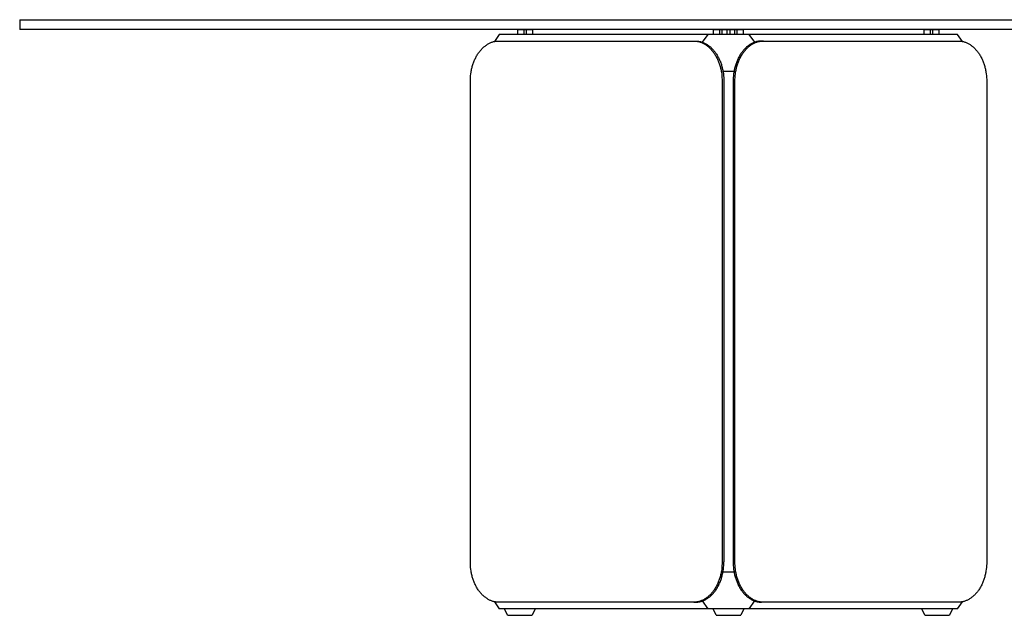
# Model space of a CAD drawing. Units: millimetres. Extents: x 1706 to 10988, y 1200 to 8567.
# Drawn here: x 4280 to 5480, y 1200 to 1926 of the extents above; entities that cross this region are included whole.
import ezdxf

# ---------------------------------------------------------------- set-up
doc = ezdxf.new("R2010")
doc.units = ezdxf.units.MM
doc.layers.add('Visibile (ISO)', color=7, linetype='Continuous', lineweight=25)

msp = doc.modelspace()

# ---------------------------------------------------------------- linework, layer by layer
for p, q in [((4864.9, 1908.3), (4858.9, 1899.7)), ((5423.5, 1908.3), (4864.9, 1908.3)), ((4887.6, 1908.3), (4887.6, 1914.3)), ((4887.6, 1914.3), (4905.9, 1914.3)), ((4895.3, 1908.3), (4895.3, 1914.3)), ((4898.2, 1908.3), (4898.2, 1914.3)), ((4905.9, 1908.3), (4905.9, 1914.3)), ((5112.7, 1898.7), (5119.5, 1908.3)), ((5125.9, 1908.3), (5125.9, 1914.3)), ((5125.9, 1914.3), (5162.6, 1914.3)), ((5133.6, 1908.3), (5133.6, 1914.3)), ((5136.5, 1908.3), (5136.5, 1914.3)), ((5142.8, 1908.3), (5142.8, 1914.3)), ((5145.7, 1914.3), (5145.7, 1908.3)), ((5152, 1908.3), (5152, 1914.3)), ((5154.8, 1908.3), (5154.8, 1914.3)), ((5162.6, 1908.3), (5162.6, 1914.3)), ((5169, 1908.3), (5175.8, 1898.7)), ((5382.5, 1908.3), (5382.5, 1914.3)), ((5382.5, 1914.3), (5400.9, 1914.3)), ((5390.3, 1908.3), (5390.3, 1914.3)), ((5393.1, 1908.3), (5393.1, 1914.3)), ((5400.9, 1908.3), (5400.9, 1914.3)), ((5429.6, 1899.7), (5423.5, 1908.3)), ((4849.9, 1895.9), (4850.7, 1896.4)), ((4850.7, 1896.4), (4851.5, 1896.8)), ((4851.5, 1896.8), (4852.3, 1897.3)), ((4852.3, 1897.3), (4853.1, 1897.7)), ((4853.1, 1897.7), (4853.9, 1898)), ((4853.9, 1898), (4854.7, 1898.4)), ((4854.7, 1898.4), (4855.5, 1898.7)), ((4855.5, 1898.7), (4856.3, 1899)), ((4856.3, 1899), (4857.1, 1899.2)), ((4857.1, 1899.2), (4857.9, 1899.5)), ((4857.9, 1899.5), (4858.7, 1899.7)), ((4858.7, 1899.7), (4859.5, 1899.8)), ((4859.5, 1899.8), (4860.3, 1900)), ((4860.3, 1900), (4861.1, 1900.1)), ((4861.1, 1900.1), (4861.9, 1900.2)), ((4861.9, 1900.2), (4862.7, 1900.2)), ((4862.7, 1900.2), (4863.5, 1900.3)), ((4863.5, 1900.3), (4864.2, 1900.3)), ((4864.2, 1900.3), (5101.8, 1900.3)), ((5101.8, 1900.3), (5102.6, 1900.3)), ((5101.8, 1900.3), (5103.9, 1900.3)), ((5102.6, 1900.3), (5103.4, 1900.2)), ((5103.4, 1900.2), (5104.1, 1900.2)), ((5103.9, 1900.3), (5104.7, 1900.3)), ((5104.1, 1900.2), (5104.9, 1900.1)), ((5104.7, 1900.3), (5105.5, 1900.2)), ((5104.9, 1900.1), (5105.7, 1900)), ((5105.5, 1900.2), (5106.3, 1900.2)), ((5105.7, 1900), (5106.5, 1899.8)), ((5106.3, 1900.2), (5107, 1900.1)), ((5106.5, 1899.8), (5107.3, 1899.7)), ((5107, 1900.1), (5107.8, 1900)), ((5107.3, 1899.7), (5108.1, 1899.5)), ((5107.8, 1900), (5108.6, 1899.8)), ((5108.1, 1899.5), (5108.9, 1899.2)), ((5108.6, 1899.8), (5109.4, 1899.7)), ((5108.9, 1899.2), (5109.7, 1899)), ((5109.4, 1899.7), (5110.2, 1899.5)), ((5109.7, 1899), (5110.5, 1898.7)), ((5110.2, 1899.5), (5111, 1899.2)), ((5110.5, 1898.7), (5111.3, 1898.4)), ((5111, 1899.2), (5111.9, 1899)), ((5111.3, 1898.4), (5112.2, 1898)), ((5111.9, 1899), (5112.7, 1898.7)), ((5112.2, 1898), (5113, 1897.7)), ((5112.7, 1898.7), (5113.5, 1898.4)), ((5113, 1897.7), (5113.8, 1897.3)), ((5113.5, 1898.4), (5114.3, 1898)), ((5113.8, 1897.3), (5114.6, 1896.8)), ((5114.3, 1898), (5115.1, 1897.7)), ((5114.6, 1896.8), (5115.4, 1896.4)), ((5115.1, 1897.7), (5115.9, 1897.3)), ((5115.4, 1896.4), (5116.2, 1895.9)), ((5115.9, 1897.3), (5116.7, 1896.8)), ((5116.7, 1896.8), (5117.5, 1896.4)), ((5117.5, 1896.4), (5118.3, 1895.9)), ((5171, 1896.4), (5170.2, 1895.9)), ((5171.8, 1896.8), (5171, 1896.4)), ((5172.6, 1897.3), (5171.8, 1896.8)), ((5172.3, 1895.9), (5173.1, 1896.4)), ((5173.4, 1897.7), (5172.6, 1897.3)), ((5173.1, 1896.4), (5173.9, 1896.8)), ((5174.2, 1898), (5173.4, 1897.7)), ((5173.9, 1896.8), (5174.7, 1897.3)), ((5175, 1898.4), (5174.2, 1898)), ((5174.7, 1897.3), (5175.5, 1897.7)), ((5175.8, 1898.7), (5175, 1898.4)), ((5175.5, 1897.7), (5176.3, 1898)), ((5176.6, 1899), (5175.8, 1898.7)), ((5176.3, 1898), (5177.1, 1898.4)), ((5177.4, 1899.2), (5176.6, 1899)), ((5177.1, 1898.4), (5177.9, 1898.7)), ((5178.2, 1899.5), (5177.4, 1899.2)), ((5177.9, 1898.7), (5178.8, 1899)), ((5179, 1899.7), (5178.2, 1899.5)), ((5178.8, 1899), (5179.6, 1899.2)), ((5179.8, 1899.8), (5179, 1899.7)), ((5179.6, 1899.2), (5180.4, 1899.5)), ((5180.6, 1900), (5179.8, 1899.8)), ((5180.4, 1899.5), (5181.2, 1899.7)), ((5181.4, 1900.1), (5180.6, 1900)), ((5181.2, 1899.7), (5182, 1899.8)), ((5182.2, 1900.2), (5181.4, 1900.1)), ((5182, 1899.8), (5182.8, 1900)), ((5183, 1900.2), (5182.2, 1900.2)), ((5182.8, 1900), (5183.6, 1900.1)), ((5183.8, 1900.3), (5183, 1900.2)), ((5183.6, 1900.1), (5184.3, 1900.2)), ((5184.5, 1900.3), (5183.8, 1900.3)), ((5184.3, 1900.2), (5185.1, 1900.2)), ((5186.7, 1900.3), (5184.5, 1900.3)), ((5185.1, 1900.2), (5185.9, 1900.3)), ((5185.9, 1900.3), (5186.7, 1900.3)), ((5186.7, 1900.3), (5424.3, 1900.3)), ((5424.3, 1900.3), (5425, 1900.3)), ((5425, 1900.3), (5425.8, 1900.2)), ((5425.8, 1900.2), (5426.6, 1900.2)), ((5426.6, 1900.2), (5427.4, 1900.1)), ((5427.4, 1900.1), (5428.2, 1900)), ((5428.2, 1900), (5429, 1899.8)), ((5429, 1899.8), (5429.8, 1899.7)), ((5429.8, 1899.7), (5430.6, 1899.5)), ((5430.6, 1899.5), (5431.4, 1899.2)), ((5431.4, 1899.2), (5432.2, 1899)), ((5432.2, 1899), (5433, 1898.7)), ((5433, 1898.7), (5433.8, 1898.4)), ((5433.8, 1898.4), (5434.6, 1898)), ((5434.6, 1898), (5435.4, 1897.7)), ((5435.4, 1897.7), (5436.2, 1897.3)), ((5436.2, 1897.3), (5437, 1896.8)), ((5437, 1896.8), (5437.8, 1896.4)), ((5437.8, 1896.4), (5438.6, 1895.9)), ((4837.9, 1883.1), (4838.5, 1884.1)), ((4838.5, 1884.1), (4839.1, 1885)), ((4839.1, 1885), (4839.7, 1885.9)), ((4839.7, 1885.9), (4840.4, 1886.8)), ((4840.4, 1886.8), (4841, 1887.7)), ((4841, 1887.7), (4841.7, 1888.5)), ((4841.7, 1888.5), (4842.4, 1889.3)), ((4842.4, 1889.3), (4843.1, 1890.1)), ((4843.1, 1890.1), (4843.8, 1890.9)), ((4843.8, 1890.9), (4844.5, 1891.6)), ((4844.5, 1891.6), (4845.3, 1892.3)), ((4845.3, 1892.3), (4846, 1893)), ((4846, 1893), (4846.8, 1893.6)), ((4846.8, 1893.6), (4847.5, 1894.2)), ((4847.5, 1894.2), (4848.3, 1894.8)), ((4848.3, 1894.8), (4849.1, 1895.4)), ((4849.1, 1895.4), (4849.9, 1895.9)), ((5116.2, 1895.9), (5116.9, 1895.4)), ((5116.9, 1895.4), (5117.7, 1894.8)), ((5117.7, 1894.8), (5118.5, 1894.2)), ((5118.3, 1895.9), (5119.1, 1895.4)), ((5118.5, 1894.2), (5119.3, 1893.6)), ((5119.1, 1895.4), (5119.8, 1894.8)), ((5119.3, 1893.6), (5120, 1893)), ((5119.8, 1894.8), (5120.6, 1894.2)), ((5120, 1893), (5120.8, 1892.3)), ((5120.6, 1894.2), (5121.4, 1893.6)), ((5120.8, 1892.3), (5121.5, 1891.6)), ((5121.4, 1893.6), (5122.1, 1893)), ((5121.5, 1891.6), (5122.2, 1890.9)), ((5122.1, 1893), (5122.9, 1892.3)), ((5122.2, 1890.9), (5123, 1890.1)), ((5122.9, 1892.3), (5123.6, 1891.6)), ((5123, 1890.1), (5123.7, 1889.3)), ((5123.6, 1891.6), (5124.4, 1890.9)), ((5123.7, 1889.3), (5124.3, 1888.5)), ((5124.3, 1888.5), (5125, 1887.7)), ((5124.4, 1890.9), (5125.1, 1890.1)), ((5125, 1887.7), (5125.7, 1886.8)), ((5125.1, 1890.1), (5125.8, 1889.3)), ((5125.7, 1886.8), (5126.3, 1885.9)), ((5125.8, 1889.3), (5126.5, 1888.5)), ((5126.3, 1885.9), (5126.9, 1885)), ((5126.5, 1888.5), (5127.1, 1887.7)), ((5126.9, 1885), (5127.5, 1884.1)), ((5127.1, 1887.7), (5127.8, 1886.8)), ((5127.5, 1884.1), (5128.1, 1883.1)), ((5127.8, 1886.8), (5128.4, 1885.9)), ((5128.4, 1885.9), (5129.1, 1885)), ((5129.1, 1885), (5129.7, 1884.1)), ((5129.7, 1884.1), (5130.3, 1883.1)), ((5158.8, 1884.1), (5158.2, 1883.1)), ((5159.4, 1885), (5158.8, 1884.1)), ((5160, 1885.9), (5159.4, 1885)), ((5160.7, 1886.8), (5160, 1885.9)), ((5160.3, 1883.1), (5160.9, 1884.1)), ((5161.3, 1887.7), (5160.7, 1886.8)), ((5160.9, 1884.1), (5161.5, 1885)), ((5162, 1888.5), (5161.3, 1887.7)), ((5161.5, 1885), (5162.2, 1885.9)), ((5162.7, 1889.3), (5162, 1888.5)), ((5162.2, 1885.9), (5162.8, 1886.8)), ((5163.4, 1890.1), (5162.7, 1889.3)), ((5162.8, 1886.8), (5163.5, 1887.7)), ((5164.1, 1890.9), (5163.4, 1890.1)), ((5163.5, 1887.7), (5164.1, 1888.5)), ((5164.8, 1891.6), (5164.1, 1890.9)), ((5164.1, 1888.5), (5164.8, 1889.3)), ((5165.6, 1892.3), (5164.8, 1891.6)), ((5164.8, 1889.3), (5165.5, 1890.1)), ((5165.5, 1890.1), (5166.2, 1890.9)), ((5166.3, 1893), (5165.6, 1892.3)), ((5166.2, 1890.9), (5167, 1891.6)), ((5167.1, 1893.6), (5166.3, 1893)), ((5167, 1891.6), (5167.7, 1892.3)), ((5167.9, 1894.2), (5167.1, 1893.6)), ((5167.7, 1892.3), (5168.5, 1893)), ((5168.6, 1894.8), (5167.9, 1894.2)), ((5168.5, 1893), (5169.2, 1893.6)), ((5169.4, 1895.4), (5168.6, 1894.8)), ((5169.2, 1893.6), (5170, 1894.2)), ((5170.2, 1895.9), (5169.4, 1895.4)), ((5170, 1894.2), (5170.8, 1894.8)), ((5170.8, 1894.8), (5171.5, 1895.4)), ((5171.5, 1895.4), (5172.3, 1895.9)), ((5438.6, 1895.9), (5439.4, 1895.4)), ((5439.4, 1895.4), (5440.2, 1894.8)), ((5440.2, 1894.8), (5440.9, 1894.2)), ((5440.9, 1894.2), (5441.7, 1893.6)), ((5441.7, 1893.6), (5442.5, 1893)), ((5442.5, 1893), (5443.2, 1892.3)), ((5443.2, 1892.3), (5444, 1891.6)), ((5444, 1891.6), (5444.7, 1890.9)), ((5444.7, 1890.9), (5445.4, 1890.1)), ((5445.4, 1890.1), (5446.1, 1889.3)), ((5446.1, 1889.3), (5446.8, 1888.5)), ((5446.8, 1888.5), (5447.5, 1887.7)), ((5447.5, 1887.7), (5448.1, 1886.8)), ((5448.1, 1886.8), (5448.8, 1885.9)), ((5448.8, 1885.9), (5449.4, 1885)), ((5449.4, 1885), (5450, 1884.1)), ((5450, 1884.1), (5450.6, 1883.1)), ((4832.7, 1871.6), (4833.1, 1872.7)), ((4833.1, 1872.7), (4833.4, 1873.8)), ((4833.4, 1873.8), (4833.9, 1874.9)), ((4833.9, 1874.9), (4834.3, 1876)), ((4834.3, 1876), (4834.8, 1877)), ((4834.8, 1877), (4835.2, 1878.1)), ((4835.2, 1878.1), (4835.7, 1879.1)), ((4835.7, 1879.1), (4836.2, 1880.2)), ((4836.2, 1880.2), (4836.8, 1881.2)), ((4836.8, 1881.2), (4837.3, 1882.2)), ((4837.3, 1882.2), (4837.9, 1883.1)), ((5128.1, 1883.1), (5128.7, 1882.2)), ((5128.7, 1882.2), (5129.3, 1881.2)), ((5129.3, 1881.2), (5129.8, 1880.2)), ((5129.8, 1880.2), (5130.3, 1879.1)), ((5130.3, 1883.1), (5130.8, 1882.2)), ((5130.3, 1879.1), (5130.8, 1878.1)), ((5130.8, 1882.2), (5131.4, 1881.2)), ((5130.8, 1878.1), (5131.3, 1877)), ((5131.3, 1877), (5131.7, 1876)), ((5131.4, 1881.2), (5131.9, 1880.2)), ((5131.7, 1876), (5132.2, 1874.9)), ((5131.9, 1880.2), (5132.4, 1879.1)), ((5132.2, 1874.9), (5132.6, 1873.8)), ((5132.4, 1879.1), (5132.9, 1878.1)), ((5132.6, 1873.8), (5133, 1872.7)), ((5132.9, 1878.1), (5133.4, 1877)), ((5133, 1872.7), (5133.4, 1871.6)), ((5133.4, 1877), (5133.9, 1876)), ((5133.9, 1876), (5134.3, 1874.9)), ((5134.3, 1874.9), (5134.7, 1873.8)), ((5134.7, 1873.8), (5135.1, 1872.7)), ((5135.1, 1872.7), (5135.5, 1871.6)), ((5153.4, 1872.7), (5153, 1871.6)), ((5153.8, 1873.8), (5153.4, 1872.7)), ((5154.2, 1874.9), (5153.8, 1873.8)), ((5154.6, 1876), (5154.2, 1874.9)), ((5155.1, 1877), (5154.6, 1876)), ((5155.5, 1878.1), (5155.1, 1877)), ((5155.1, 1871.6), (5155.5, 1872.7)), ((5156, 1879.1), (5155.5, 1878.1)), ((5155.5, 1872.7), (5155.9, 1873.8)), ((5155.9, 1873.8), (5156.3, 1874.9)), ((5156.6, 1880.2), (5156, 1879.1)), ((5156.3, 1874.9), (5156.7, 1876)), ((5157.1, 1881.2), (5156.6, 1880.2)), ((5156.7, 1876), (5157.2, 1877)), ((5157.6, 1882.2), (5157.1, 1881.2)), ((5157.2, 1877), (5157.7, 1878.1)), ((5158.2, 1883.1), (5157.6, 1882.2)), ((5157.7, 1878.1), (5158.2, 1879.1)), ((5158.2, 1879.1), (5158.7, 1880.2)), ((5158.7, 1880.2), (5159.2, 1881.2)), ((5159.2, 1881.2), (5159.8, 1882.2)), ((5159.8, 1882.2), (5160.3, 1883.1)), ((5450.6, 1883.1), (5451.2, 1882.2)), ((5451.2, 1882.2), (5451.7, 1881.2)), ((5451.7, 1881.2), (5452.2, 1880.2)), ((5452.2, 1880.2), (5452.8, 1879.1)), ((5452.8, 1879.1), (5453.3, 1878.1)), ((5453.3, 1878.1), (5453.7, 1877)), ((5453.7, 1877), (5454.2, 1876)), ((5454.2, 1876), (5454.6, 1874.9)), ((5454.6, 1874.9), (5455, 1873.8)), ((5455, 1873.8), (5455.4, 1872.7)), ((5455.4, 1872.7), (5455.8, 1871.6)), ((4829.9, 1857.9), (4830.2, 1860.2)), ((4830.2, 1860.2), (4830.5, 1862.5)), ((4830.5, 1862.5), (4830.7, 1863.6)), ((4830.7, 1863.6), (4830.9, 1864.8)), ((4830.9, 1864.8), (4831.2, 1865.9)), ((4831.2, 1865.9), (4831.4, 1867)), ((4831.4, 1867), (4831.7, 1868.2)), ((4831.7, 1868.2), (4832, 1869.3)), ((4832, 1869.3), (4832.3, 1870.4)), ((4832.3, 1870.4), (4832.7, 1871.6)), ((5133.4, 1871.6), (5133.7, 1870.4)), ((5133.7, 1870.4), (5134, 1869.3)), ((5134, 1869.3), (5134.3, 1868.2)), ((5134.3, 1868.2), (5134.6, 1867)), ((5134.6, 1867), (5134.9, 1865.9)), ((5134.9, 1865.9), (5135.1, 1864.8)), ((5135.1, 1864.8), (5135.3, 1863.6)), ((5135.3, 1863.6), (5135.5, 1862.5)), ((5135.5, 1871.6), (5135.8, 1870.4)), ((5135.5, 1862.5), (5135.9, 1860.2)), ((5135.8, 1870.4), (5136.2, 1869.3)), ((5135.9, 1860.2), (5136.1, 1857.9)), ((5136.2, 1869.3), (5136.5, 1868.2)), ((5136.5, 1868.2), (5136.7, 1867)), ((5136.7, 1867), (5137, 1865.9)), ((5137, 1865.9), (5137.2, 1864.8)), ((5137.2, 1864.8), (5137.5, 1863.6)), ((5137.5, 1863.6), (5137.7, 1862.5)), ((5151, 1863.3), (5137.5, 1863.3)), ((5137.7, 1862.5), (5138, 1860.2)), ((5138, 1860.2), (5138.3, 1857.9)), ((5150.5, 1860.2), (5150.2, 1857.9)), ((5150.8, 1862.5), (5150.5, 1860.2)), ((5151, 1863.6), (5150.8, 1862.5)), ((5151.2, 1864.8), (5151, 1863.6)), ((5151.5, 1865.9), (5151.2, 1864.8)), ((5151.7, 1867), (5151.5, 1865.9)), ((5152, 1868.2), (5151.7, 1867)), ((5152.3, 1869.3), (5152, 1868.2)), ((5152.7, 1870.4), (5152.3, 1869.3)), ((5152.3, 1857.9), (5152.6, 1860.2)), ((5152.6, 1860.2), (5152.9, 1862.5)), ((5153, 1871.6), (5152.7, 1870.4)), ((5152.9, 1862.5), (5153.1, 1863.6)), ((5153.1, 1863.6), (5153.4, 1864.8)), ((5153.4, 1864.8), (5153.6, 1865.9)), ((5153.6, 1865.9), (5153.9, 1867)), ((5153.9, 1867), (5154.1, 1868.2)), ((5154.1, 1868.2), (5154.5, 1869.3)), ((5154.5, 1869.3), (5154.8, 1870.4)), ((5154.8, 1870.4), (5155.1, 1871.6)), ((5455.8, 1871.6), (5456.1, 1870.4)), ((5456.1, 1870.4), (5456.5, 1869.3)), ((5456.5, 1869.3), (5456.8, 1868.2)), ((5456.8, 1868.2), (5457.1, 1867)), ((5457.1, 1867), (5457.3, 1865.9)), ((5457.3, 1865.9), (5457.6, 1864.8)), ((5457.6, 1864.8), (5457.8, 1863.6)), ((5457.8, 1863.6), (5458, 1862.5)), ((5458, 1862.5), (5458.3, 1860.2)), ((5458.3, 1860.2), (5458.6, 1857.9)), ((4829.6, 1853.5), (4829.7, 1855.7)), ((4829.6, 1851.3), (4829.6, 1853.5)), ((4829.6, 1265.3), (4829.6, 1851.3)), ((4829.7, 1855.7), (4829.9, 1857.9)), ((5136.1, 1857.9), (5136.3, 1855.7)), ((5136.3, 1855.7), (5136.4, 1853.5)), ((5136.4, 1853.5), (5136.5, 1851.3)), ((5136.5, 1851.3), (5136.5, 1265.3)), ((5138.3, 1857.9), (5138.4, 1855.7)), ((5138.4, 1855.7), (5138.5, 1853.5)), ((5138.5, 1853.5), (5138.6, 1851.3)), ((5138.6, 1851.3), (5138.6, 1265.3)), ((5150, 1855.7), (5149.9, 1853.5)), ((5149.9, 1853.5), (5149.9, 1851.3)), ((5149.9, 1851.3), (5149.9, 1265.3)), ((5150.2, 1857.9), (5150, 1855.7)), ((5152, 1851.3), (5152.1, 1853.5)), ((5152, 1265.3), (5152, 1851.3)), ((5152.1, 1853.5), (5152.2, 1855.7)), ((5152.2, 1855.7), (5152.3, 1857.9)), ((5458.6, 1857.9), (5458.8, 1855.7)), ((5458.8, 1855.7), (5458.9, 1853.5)), ((5458.9, 1853.5), (5458.9, 1851.3)), ((5458.9, 1851.3), (5458.9, 1265.3)), ((4829.6, 1263.1), (4829.6, 1265.3)), ((4829.7, 1260.9), (4829.6, 1263.1)), ((4829.9, 1258.6), (4829.7, 1260.9)), ((5136.3, 1260.9), (5136.1, 1258.6)), ((5136.4, 1263.1), (5136.3, 1260.9)), ((5136.5, 1265.3), (5136.4, 1263.1)), ((5138.3, 1258.6), (5138.4, 1260.9)), ((5138.4, 1260.9), (5138.5, 1263.1)), ((5138.5, 1263.1), (5138.6, 1265.3)), ((5149.9, 1265.3), (5149.9, 1263.1)), ((5149.9, 1263.1), (5150, 1260.9)), ((5150, 1260.9), (5150.2, 1258.6)), ((5152.1, 1263.1), (5152, 1265.3)), ((5152.2, 1260.9), (5152.1, 1263.1)), ((5152.3, 1258.6), (5152.2, 1260.9)), ((5458.8, 1260.9), (5458.6, 1258.6)), ((5458.9, 1263.1), (5458.8, 1260.9)), ((5458.9, 1265.3), (5458.9, 1263.1)), ((4830.2, 1256.4), (4829.9, 1258.6)), ((4830.5, 1254.1), (4830.2, 1256.4)), ((4830.7, 1252.9), (4830.5, 1254.1)), ((4830.9, 1251.8), (4830.7, 1252.9)), ((4831.2, 1250.7), (4830.9, 1251.8)), ((4831.4, 1249.5), (4831.2, 1250.7)), ((4831.7, 1248.4), (4831.4, 1249.5)), ((4832, 1247.2), (4831.7, 1248.4)), ((5134.3, 1248.4), (5134, 1247.2)), ((5134.6, 1249.5), (5134.3, 1248.4)), ((5134.9, 1250.7), (5134.6, 1249.5)), ((5135.1, 1251.8), (5134.9, 1250.7)), ((5135.3, 1252.9), (5135.1, 1251.8)), ((5135.5, 1254.1), (5135.3, 1252.9)), ((5135.9, 1256.4), (5135.5, 1254.1)), ((5136.1, 1258.6), (5135.9, 1256.4)), ((5136.2, 1247.2), (5136.5, 1248.4)), ((5136.5, 1248.4), (5136.7, 1249.5)), ((5136.7, 1249.5), (5137, 1250.7)), ((5137, 1250.7), (5137.2, 1251.8)), ((5137.2, 1251.8), (5137.5, 1252.9)), ((5137.5, 1252.9), (5137.7, 1254.1)), ((5137.5, 1253.3), (5151, 1253.3)), ((5137.7, 1254.1), (5138, 1256.4)), ((5138, 1256.4), (5138.3, 1258.6)), ((5150.2, 1258.6), (5150.5, 1256.4)), ((5150.5, 1256.4), (5150.8, 1254.1)), ((5150.8, 1254.1), (5151, 1252.9)), ((5151, 1252.9), (5151.2, 1251.8)), ((5151.2, 1251.8), (5151.5, 1250.7)), ((5151.5, 1250.7), (5151.7, 1249.5)), ((5151.7, 1249.5), (5152, 1248.4)), ((5152, 1248.4), (5152.3, 1247.2)), ((5152.6, 1256.4), (5152.3, 1258.6)), ((5152.9, 1254.1), (5152.6, 1256.4)), ((5153.1, 1252.9), (5152.9, 1254.1)), ((5153.4, 1251.8), (5153.1, 1252.9)), ((5153.6, 1250.7), (5153.4, 1251.8)), ((5153.9, 1249.5), (5153.6, 1250.7)), ((5154.1, 1248.4), (5153.9, 1249.5)), ((5154.5, 1247.2), (5154.1, 1248.4)), ((5456.8, 1248.4), (5456.5, 1247.2)), ((5457.1, 1249.5), (5456.8, 1248.4)), ((5457.3, 1250.7), (5457.1, 1249.5)), ((5457.6, 1251.8), (5457.3, 1250.7)), ((5457.8, 1252.9), (5457.6, 1251.8)), ((5458, 1254.1), (5457.8, 1252.9)), ((5458.3, 1256.4), (5458, 1254.1)), ((5458.6, 1258.6), (5458.3, 1256.4)), ((4832.3, 1246.1), (4832, 1247.2)), ((4832.7, 1245), (4832.3, 1246.1)), ((4833.1, 1243.9), (4832.7, 1245)), ((4833.4, 1242.8), (4833.1, 1243.9)), ((4833.9, 1241.7), (4833.4, 1242.8)), ((4834.3, 1240.6), (4833.9, 1241.7)), ((4834.8, 1239.5), (4834.3, 1240.6)), ((4835.2, 1238.5), (4834.8, 1239.5)), ((4835.7, 1237.4), (4835.2, 1238.5)), ((4836.2, 1236.4), (4835.7, 1237.4)), ((4836.8, 1235.4), (4836.2, 1236.4)), ((5129.8, 1236.4), (5129.3, 1235.4)), ((5130.3, 1237.4), (5129.8, 1236.4)), ((5130.8, 1238.5), (5130.3, 1237.4)), ((5131.3, 1239.5), (5130.8, 1238.5)), ((5131.7, 1240.6), (5131.3, 1239.5)), ((5131.4, 1235.4), (5131.9, 1236.4)), ((5132.2, 1241.7), (5131.7, 1240.6)), ((5131.9, 1236.4), (5132.4, 1237.4)), ((5132.6, 1242.8), (5132.2, 1241.7)), ((5132.4, 1237.4), (5132.9, 1238.5)), ((5133, 1243.9), (5132.6, 1242.8)), ((5132.9, 1238.5), (5133.4, 1239.5)), ((5133.4, 1245), (5133, 1243.9)), ((5133.7, 1246.1), (5133.4, 1245)), ((5133.4, 1239.5), (5133.9, 1240.6)), ((5134, 1247.2), (5133.7, 1246.1)), ((5133.9, 1240.6), (5134.3, 1241.7)), ((5134.3, 1241.7), (5134.7, 1242.8)), ((5134.7, 1242.8), (5135.1, 1243.9)), ((5135.1, 1243.9), (5135.5, 1245)), ((5135.5, 1245), (5135.8, 1246.1)), ((5135.8, 1246.1), (5136.2, 1247.2)), ((5152.3, 1247.2), (5152.7, 1246.1)), ((5152.7, 1246.1), (5153, 1245)), ((5153, 1245), (5153.4, 1243.9)), ((5153.4, 1243.9), (5153.8, 1242.8)), ((5153.8, 1242.8), (5154.2, 1241.7)), ((5154.2, 1241.7), (5154.6, 1240.6)), ((5154.8, 1246.1), (5154.5, 1247.2)), ((5154.6, 1240.6), (5155.1, 1239.5)), ((5155.1, 1245), (5154.8, 1246.1)), ((5155.5, 1243.9), (5155.1, 1245)), ((5155.1, 1239.5), (5155.5, 1238.5)), ((5155.9, 1242.8), (5155.5, 1243.9)), ((5155.5, 1238.5), (5156, 1237.4)), ((5156.3, 1241.7), (5155.9, 1242.8)), ((5156, 1237.4), (5156.6, 1236.4)), ((5156.7, 1240.6), (5156.3, 1241.7)), ((5156.6, 1236.4), (5157.1, 1235.4)), ((5157.2, 1239.5), (5156.7, 1240.6)), ((5157.7, 1238.5), (5157.2, 1239.5)), ((5158.2, 1237.4), (5157.7, 1238.5)), ((5158.7, 1236.4), (5158.2, 1237.4)), ((5159.2, 1235.4), (5158.7, 1236.4)), ((5452.2, 1236.4), (5451.7, 1235.4)), ((5452.8, 1237.4), (5452.2, 1236.4)), ((5453.3, 1238.5), (5452.8, 1237.4)), ((5453.7, 1239.5), (5453.3, 1238.5)), ((5454.2, 1240.6), (5453.7, 1239.5)), ((5454.6, 1241.7), (5454.2, 1240.6)), ((5455, 1242.8), (5454.6, 1241.7)), ((5455.4, 1243.9), (5455, 1242.8)), ((5455.8, 1245), (5455.4, 1243.9)), ((5456.1, 1246.1), (5455.8, 1245)), ((5456.5, 1247.2), (5456.1, 1246.1)), ((4837.3, 1234.4), (4836.8, 1235.4)), ((4837.9, 1233.4), (4837.3, 1234.4)), ((4838.5, 1232.5), (4837.9, 1233.4)), ((4839.1, 1231.5), (4838.5, 1232.5)), ((4839.7, 1230.6), (4839.1, 1231.5)), ((4840.4, 1229.7), (4839.7, 1230.6)), ((4841, 1228.9), (4840.4, 1229.7)), ((4841.7, 1228), (4841, 1228.9)), ((4842.4, 1227.2), (4841.7, 1228)), ((4843.1, 1226.5), (4842.4, 1227.2)), ((4843.8, 1225.7), (4843.1, 1226.5)), ((4844.5, 1225), (4843.8, 1225.7)), ((4845.3, 1224.3), (4844.5, 1225)), ((4846, 1223.6), (4845.3, 1224.3)), ((5120.8, 1224.3), (5120, 1223.6)), ((5121.5, 1225), (5120.8, 1224.3)), ((5122.2, 1225.7), (5121.5, 1225)), ((5122.1, 1223.6), (5122.9, 1224.3)), ((5123, 1226.5), (5122.2, 1225.7)), ((5122.9, 1224.3), (5123.6, 1225)), ((5123.7, 1227.2), (5123, 1226.5)), ((5123.6, 1225), (5124.4, 1225.7)), ((5124.3, 1228), (5123.7, 1227.2)), ((5125, 1228.9), (5124.3, 1228)), ((5124.4, 1225.7), (5125.1, 1226.5)), ((5125.7, 1229.7), (5125, 1228.9)), ((5125.1, 1226.5), (5125.8, 1227.2)), ((5126.3, 1230.6), (5125.7, 1229.7)), ((5125.8, 1227.2), (5126.5, 1228)), ((5126.9, 1231.5), (5126.3, 1230.6)), ((5126.5, 1228), (5127.1, 1228.9)), ((5127.5, 1232.5), (5126.9, 1231.5)), ((5127.1, 1228.9), (5127.8, 1229.7)), ((5128.1, 1233.4), (5127.5, 1232.5)), ((5127.8, 1229.7), (5128.4, 1230.6)), ((5128.7, 1234.4), (5128.1, 1233.4)), ((5128.4, 1230.6), (5129.1, 1231.5)), ((5129.3, 1235.4), (5128.7, 1234.4)), ((5129.1, 1231.5), (5129.7, 1232.5)), ((5129.7, 1232.5), (5130.3, 1233.4)), ((5130.3, 1233.4), (5130.8, 1234.4)), ((5130.8, 1234.4), (5131.4, 1235.4)), ((5157.1, 1235.4), (5157.6, 1234.4)), ((5157.6, 1234.4), (5158.2, 1233.4)), ((5158.2, 1233.4), (5158.8, 1232.5)), ((5158.8, 1232.5), (5159.4, 1231.5)), ((5159.8, 1234.4), (5159.2, 1235.4)), ((5159.4, 1231.5), (5160, 1230.6)), ((5160.3, 1233.4), (5159.8, 1234.4)), ((5160, 1230.6), (5160.7, 1229.7)), ((5160.9, 1232.5), (5160.3, 1233.4)), ((5160.7, 1229.7), (5161.3, 1228.9)), ((5161.5, 1231.5), (5160.9, 1232.5)), ((5161.3, 1228.9), (5162, 1228)), ((5162.2, 1230.6), (5161.5, 1231.5)), ((5162, 1228), (5162.7, 1227.2)), ((5162.8, 1229.7), (5162.2, 1230.6)), ((5162.7, 1227.2), (5163.4, 1226.5)), ((5163.5, 1228.9), (5162.8, 1229.7)), ((5163.4, 1226.5), (5164.1, 1225.7)), ((5164.1, 1228), (5163.5, 1228.9)), ((5164.8, 1227.2), (5164.1, 1228)), ((5164.1, 1225.7), (5164.8, 1225)), ((5165.5, 1226.5), (5164.8, 1227.2)), ((5164.8, 1225), (5165.6, 1224.3)), ((5166.2, 1225.7), (5165.5, 1226.5)), ((5165.6, 1224.3), (5166.3, 1223.6)), ((5167, 1225), (5166.2, 1225.7)), ((5167.7, 1224.3), (5167, 1225)), ((5168.5, 1223.6), (5167.7, 1224.3)), ((5443.2, 1224.3), (5442.5, 1223.6)), ((5444, 1225), (5443.2, 1224.3)), ((5444.7, 1225.7), (5444, 1225)), ((5445.4, 1226.5), (5444.7, 1225.7)), ((5446.1, 1227.2), (5445.4, 1226.5)), ((5446.8, 1228), (5446.1, 1227.2)), ((5447.5, 1228.9), (5446.8, 1228)), ((5448.1, 1229.7), (5447.5, 1228.9)), ((5448.8, 1230.6), (5448.1, 1229.7)), ((5449.4, 1231.5), (5448.8, 1230.6)), ((5450, 1232.5), (5449.4, 1231.5)), ((5450.6, 1233.4), (5450, 1232.5)), ((5451.2, 1234.4), (5450.6, 1233.4)), ((5451.7, 1235.4), (5451.2, 1234.4)), ((4846.8, 1222.9), (4846, 1223.6)), ((4847.5, 1222.3), (4846.8, 1222.9)), ((4848.3, 1221.8), (4847.5, 1222.3)), ((4849.1, 1221.2), (4848.3, 1221.8)), ((4849.9, 1220.7), (4849.1, 1221.2)), ((4850.7, 1220.2), (4849.9, 1220.7)), ((4851.5, 1219.7), (4850.7, 1220.2)), ((4852.3, 1219.3), (4851.5, 1219.7)), ((4853.1, 1218.9), (4852.3, 1219.3)), ((4853.9, 1218.5), (4853.1, 1218.9)), ((4854.7, 1218.2), (4853.9, 1218.5)), ((4855.5, 1217.9), (4854.7, 1218.2)), ((4856.3, 1217.6), (4855.5, 1217.9)), ((4857.1, 1217.3), (4856.3, 1217.6)), ((4857.9, 1217.1), (4857.1, 1217.3)), ((4858.7, 1216.9), (4857.9, 1217.1)), ((4859.5, 1216.7), (4858.7, 1216.9)), ((4858.9, 1216.9), (4864.9, 1208.3)), ((4860.3, 1216.6), (4859.5, 1216.7)), ((4861.1, 1216.5), (4860.3, 1216.6)), ((4861.9, 1216.4), (4861.1, 1216.5)), ((4862.7, 1216.3), (4861.9, 1216.4)), ((4863.5, 1216.3), (4862.7, 1216.3)), ((4864.2, 1216.3), (4863.5, 1216.3)), ((5101.8, 1216.3), (4864.2, 1216.3)), ((5102.6, 1216.3), (5101.8, 1216.3)), ((5101.8, 1216.3), (5103.9, 1216.3)), ((5103.4, 1216.3), (5102.6, 1216.3)), ((5104.1, 1216.4), (5103.4, 1216.3)), ((5103.9, 1216.3), (5104.7, 1216.3)), ((5104.9, 1216.5), (5104.1, 1216.4)), ((5104.7, 1216.3), (5105.5, 1216.3)), ((5105.7, 1216.6), (5104.9, 1216.5)), ((5105.5, 1216.3), (5106.3, 1216.4)), ((5106.5, 1216.7), (5105.7, 1216.6)), ((5106.3, 1216.4), (5107, 1216.5)), ((5107.3, 1216.9), (5106.5, 1216.7)), ((5107, 1216.5), (5107.8, 1216.6)), ((5108.1, 1217.1), (5107.3, 1216.9)), ((5107.8, 1216.6), (5108.6, 1216.7)), ((5108.9, 1217.3), (5108.1, 1217.1)), ((5108.6, 1216.7), (5109.4, 1216.9)), ((5109.7, 1217.6), (5108.9, 1217.3)), ((5109.4, 1216.9), (5110.2, 1217.1)), ((5110.5, 1217.9), (5109.7, 1217.6)), ((5110.2, 1217.1), (5111, 1217.3)), ((5111.3, 1218.2), (5110.5, 1217.9)), ((5111, 1217.3), (5111.9, 1217.6)), ((5112.2, 1218.5), (5111.3, 1218.2)), ((5111.9, 1217.6), (5112.7, 1217.9)), ((5113, 1218.9), (5112.2, 1218.5)), ((5112.7, 1217.9), (5113.5, 1218.2)), ((5119.5, 1208.3), (5112.7, 1217.9)), ((5113.8, 1219.3), (5113, 1218.9)), ((5113.5, 1218.2), (5114.3, 1218.5)), ((5114.6, 1219.7), (5113.8, 1219.3)), ((5114.3, 1218.5), (5115.1, 1218.9)), ((5115.4, 1220.2), (5114.6, 1219.7)), ((5115.1, 1218.9), (5115.9, 1219.3)), ((5116.2, 1220.7), (5115.4, 1220.2)), ((5115.9, 1219.3), (5116.7, 1219.7)), ((5116.9, 1221.2), (5116.2, 1220.7)), ((5116.7, 1219.7), (5117.5, 1220.2)), ((5117.7, 1221.8), (5116.9, 1221.2)), ((5117.5, 1220.2), (5118.3, 1220.7)), ((5118.5, 1222.3), (5117.7, 1221.8)), ((5118.3, 1220.7), (5119.1, 1221.2)), ((5119.3, 1222.9), (5118.5, 1222.3)), ((5119.1, 1221.2), (5119.8, 1221.8)), ((5120, 1223.6), (5119.3, 1222.9)), ((5119.8, 1221.8), (5120.6, 1222.3)), ((5120.6, 1222.3), (5121.4, 1222.9)), ((5121.4, 1222.9), (5122.1, 1223.6)), ((5166.3, 1223.6), (5167.1, 1222.9)), ((5167.1, 1222.9), (5167.9, 1222.3)), ((5167.9, 1222.3), (5168.6, 1221.8)), ((5169.2, 1222.9), (5168.5, 1223.6)), ((5168.6, 1221.8), (5169.4, 1221.2)), ((5175.8, 1217.9), (5169, 1208.3)), ((5170, 1222.3), (5169.2, 1222.9)), ((5169.4, 1221.2), (5170.2, 1220.7)), ((5170.8, 1221.8), (5170, 1222.3)), ((5170.2, 1220.7), (5171, 1220.2)), ((5171.5, 1221.2), (5170.8, 1221.8)), ((5171, 1220.2), (5171.8, 1219.7)), ((5172.3, 1220.7), (5171.5, 1221.2)), ((5171.8, 1219.7), (5172.6, 1219.3)), ((5173.1, 1220.2), (5172.3, 1220.7)), ((5172.6, 1219.3), (5173.4, 1218.9)), ((5173.9, 1219.7), (5173.1, 1220.2)), ((5173.4, 1218.9), (5174.2, 1218.5)), ((5174.7, 1219.3), (5173.9, 1219.7)), ((5174.2, 1218.5), (5175, 1218.2)), ((5175.5, 1218.9), (5174.7, 1219.3)), ((5175, 1218.2), (5175.8, 1217.9)), ((5176.3, 1218.5), (5175.5, 1218.9)), ((5175.8, 1217.9), (5176.6, 1217.6)), ((5177.1, 1218.2), (5176.3, 1218.5)), ((5176.6, 1217.6), (5177.4, 1217.3)), ((5177.9, 1217.9), (5177.1, 1218.2)), ((5177.4, 1217.3), (5178.2, 1217.1)), ((5178.8, 1217.6), (5177.9, 1217.9)), ((5178.2, 1217.1), (5179, 1216.9)), ((5179.6, 1217.3), (5178.8, 1217.6)), ((5179, 1216.9), (5179.8, 1216.7)), ((5180.4, 1217.1), (5179.6, 1217.3)), ((5179.8, 1216.7), (5180.6, 1216.6)), ((5181.2, 1216.9), (5180.4, 1217.1)), ((5180.6, 1216.6), (5181.4, 1216.5)), ((5182, 1216.7), (5181.2, 1216.9)), ((5181.4, 1216.5), (5182.2, 1216.4)), ((5182.8, 1216.6), (5182, 1216.7)), ((5182.2, 1216.4), (5183, 1216.3)), ((5183.6, 1216.5), (5182.8, 1216.6)), ((5183, 1216.3), (5183.8, 1216.3)), ((5184.3, 1216.4), (5183.6, 1216.5)), ((5183.8, 1216.3), (5184.5, 1216.3)), ((5185.1, 1216.3), (5184.3, 1216.4)), ((5186.7, 1216.3), (5184.5, 1216.3)), ((5185.9, 1216.3), (5185.1, 1216.3)), ((5186.7, 1216.3), (5185.9, 1216.3)), ((5424.3, 1216.3), (5186.7, 1216.3)), ((5423.5, 1208.3), (5429.6, 1216.9)), ((5425, 1216.3), (5424.3, 1216.3)), ((5425.8, 1216.3), (5425, 1216.3)), ((5426.6, 1216.4), (5425.8, 1216.3)), ((5427.4, 1216.5), (5426.6, 1216.4)), ((5428.2, 1216.6), (5427.4, 1216.5)), ((5429, 1216.7), (5428.2, 1216.6)), ((5429.8, 1216.9), (5429, 1216.7)), ((5430.6, 1217.1), (5429.8, 1216.9)), ((5431.4, 1217.3), (5430.6, 1217.1)), ((5432.2, 1217.6), (5431.4, 1217.3)), ((5433, 1217.9), (5432.2, 1217.6)), ((5433.8, 1218.2), (5433, 1217.9)), ((5434.6, 1218.5), (5433.8, 1218.2)), ((5435.4, 1218.9), (5434.6, 1218.5)), ((5436.2, 1219.3), (5435.4, 1218.9)), ((5437, 1219.7), (5436.2, 1219.3)), ((5437.8, 1220.2), (5437, 1219.7)), ((5438.6, 1220.7), (5437.8, 1220.2)), ((5439.4, 1221.2), (5438.6, 1220.7)), ((5440.2, 1221.8), (5439.4, 1221.2)), ((5440.9, 1222.3), (5440.2, 1221.8)), ((5441.7, 1222.9), (5440.9, 1222.3)), ((5442.5, 1223.6), (5441.7, 1222.9)), ((5423.5, 1208.3), (4864.9, 1208.3)), ((4874.9, 1200.3), (4871.4, 1208.3)), ((4874.9, 1200.3), (4904.9, 1200.3)), ((4908.5, 1208.3), (4904.9, 1200.3)), ((5129.2, 1200.3), (5125.7, 1208.3)), ((5129.2, 1200.3), (5159.2, 1200.3)), ((5162.8, 1208.3), (5159.2, 1200.3)), ((5383.5, 1200.3), (5380, 1208.3)), ((5383.5, 1200.3), (5413.5, 1200.3)), ((5417.1, 1208.3), (5413.5, 1200.3))]:
    msp.add_line(p, q)
at = {"layer": 'Visibile (ISO)'}
for p, q in [((4280.9, 1926.3), (4280.4, 1925.8)), ((4280.4, 1925.8), (4280.4, 1914.8)), ((4280.9, 1926.3), (6679.9, 1926.3)), ((4280.9, 1914.3), (4280.4, 1914.8)), ((6679.9, 1914.3), (4280.9, 1914.3))]:
    msp.add_line(p, q, dxfattribs=at)

doc.saveas('drawing.dxf')
